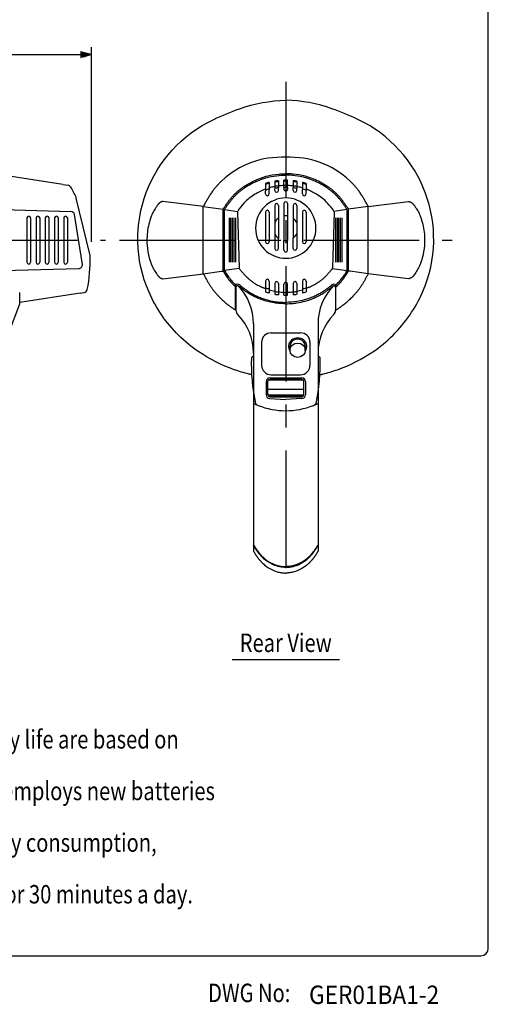
# Model space of a CAD drawing. Extents: x 0 to 720, y 7 to 1100.
# Drawn here: x 466 to 720, y 7 to 541 of the extents above; entities that cross this region are included whole.
import ezdxf
from ezdxf.enums import TextEntityAlignment as Align

# ---------------------------------------------------------------- set-up
doc = ezdxf.new("R2010")
doc.units = 0
doc.header["$LTSCALE"] = 50
doc.header["$MEASUREMENT"] = 0
doc.linetypes.add('CENTER', pattern=[2, 1.25, -0.25, 0.25, -0.25])
doc.layers.get('0').update_dxf_attribs({"linetype": 'CONTINUOUS'})
doc.layers.get('DEFPOINTS').update_dxf_attribs({"linetype": 'CONTINUOUS'})
for name, color, linetype in [('1', 3, 'CONTINUOUS'), ('CENTER', 1, 'CENTER'), ('GAWA', 2, 'CONTINUOUS'), ('SCALE', 4, 'CONTINUOUS')]:
    doc.layers.add(name, color=color, linetype=linetype)
doc.styles.add('CMP-SET', font='COMPLEX')
doc.styles.get("Standard").update_dxf_attribs({"font": 'SIMPLEX'})
doc.styles.add('UT7', font='TOAFONT', dxfattribs={"width": 0.8})
doc.dimstyles.get("Standard").update_dxf_attribs({"dimtxt": 0.18, "dimasz": 0.18, "dimexe": 0.18, "dimexo": 0.0625, "dimgap": 0.09, "dimtad": 0, "dimtih": 1, "dimtoh": 1, "dimdec": 4, "dimzin": 0, "dimdsep": 46, "dimtxsty": 'Standard', "dimcen": 0.09, "dimadec": 0, "dimazin": 0, "dimtfac": 1, "dimtdec": 4, "dimtofl": 0, "dimtmove": 0, "dimatfit": 3, "dimfxl": 0, "dimtolj": 1, "dimtzin": 0, "dimarcsym": 0})

# ---------------------------------------------------------------- blocks, each defined once
blk = doc.blocks.new('YAZ1', base_point=(184, 133))
for p, q in [((184, 133), (183, 133.267949)), ((184, 133), (183, 132.732051)), ((183, 133), (184, 133))]:
    blk.add_line(p, q)
blk = doc.blocks.new('YAZ3')
for p, q in [((-0.999365, 0.24706), (-0.922039, 0.24706)), ((-0.999365, 0.19706), (-0.735437, 0.19706)), ((-0.999365, 0.14706), (-0.548834, 0.14706)), ((-0.999365, 0.09706), (-0.362232, 0.09706)), ((-0.999365, 0.04706), (-0.175629, 0.04706)), ((-0.999365, -0.05294), (-0.197576, -0.05294)), ((-0.999365, -0.10294), (-0.384179, -0.10294)), ((-0.999365, -0.15294), (-0.570781, -0.15294)), ((-0.999365, -0.20294), (-0.757384, -0.20294)), ((-0.999365, -0.25294), (-0.943986, -0.25294))]:
    blk.add_line(p, q)
blk.add_solid([(0, 0), (-1, 0.267949), (-1, -0.267949)])
blk.add_blockref('YAZ1', (0, 0))
blk = doc.blocks.new('*D5')
at = {"layer": 'DEFPOINTS', "color": 0}
for p in [(504.87, 521.54), (245.56, 493.64), (504.87, 412.13)]:
    blk.add_point(p, dxfattribs=at)
at = {"layer": 'SCALE', "color": 0, "lineweight": -2}
for p, q in [((245.56, 501.64), (245.56, 525.54)), ((504.87, 420.13), (504.87, 525.54)), ((251.56, 521.54), (498.87, 521.54))]:
    blk.add_line(p, q, dxfattribs=at)
at = {"layer": 'SCALE', "color": 0, "lineweight": -2, "xscale": 6, "yscale": 6, "zscale": 6, "rotation": 180}
blk.add_blockref('YAZ3', (245.56, 521.54), dxfattribs=at)
at = {"layer": 'SCALE', "color": 0, "lineweight": -2, "xscale": 6, "yscale": 6, "zscale": 6}
blk.add_blockref('YAZ3', (504.87, 521.54), dxfattribs=at)
at = {"layer": 'SCALE', "color": 0, "insert": (375.21, 530.34), "char_height": 8.8, "attachment_point": 5}
blk.add_mtext('\\A1;260', dxfattribs=at)

msp = doc.modelspace()

# ---------------------------------------------------------------- linework, layer by layer
for p, q in [((489.3551, 451.1715), (456.8551, 456.2249)), ((489.3551, 451.1715), (492.2224, 450.7257)), ((599.2187, 451.7439), (599.2187, 447.6519)), ((601.2187, 452.31), (601.2187, 448.3028)), ((604.2176, 447.9139), (604.2176, 449.0171)), ((604.2187, 452.9349), (604.2187, 449.0171)), ((606.2176, 447.9139), (606.2176, 449.3288)), ((606.2187, 453.2087), (606.2187, 449.3288)), ((609.2176, 449.5604), (609.2176, 453.4125)), ((609.2176, 449.5604), (609.2176, 448.5013)), ((611.2176, 449.5604), (611.2176, 453.4125)), ((611.2176, 449.5604), (611.2176, 448.5013)), ((614.2166, 453.2087), (614.2166, 449.3288)), ((614.2176, 447.9139), (614.2176, 449.3288)), ((616.2166, 452.9349), (616.2166, 449.0171)), ((616.2176, 447.9139), (616.2176, 449.0171)), ((619.2166, 452.31), (619.2166, 448.3028)), ((621.2166, 451.7439), (621.2166, 447.6519)), ((504.0997, 412.6897), (496.659, 443.8126)), ((599.2176, 446.0369), (599.2176, 447.6519)), ((601.2176, 446.0369), (601.2176, 448.3028)), ((619.2176, 446.0369), (619.2176, 448.3028)), ((621.2176, 446.0369), (621.2176, 447.6519)), ((565.5337, 439.1694), (543.6226, 441.9749)), ((565.5226, 439.2425), (576.2564, 437.7765)), ((565.5226, 420.9749), (565.5226, 439.0208)), ((604.2176, 439.7879), (604.2176, 430.4565)), ((606.2176, 439.7879), (606.2176, 432.8498)), ((609.2176, 440.7605), (609.2176, 434.0998)), ((611.2176, 440.7605), (611.2176, 434.0998)), ((614.2176, 439.7879), (614.2176, 432.8498)), ((616.2176, 439.7879), (616.2176, 430.4565)), ((654.9126, 439.2425), (644.1789, 437.7765)), ((654.9015, 439.1694), (676.8126, 441.9749)), ((654.9126, 420.9749), (654.9126, 439.0208)), ((456.8551, 437.5017), (493.7345, 436.536)), ((469.8551, 432.9749), (469.8551, 408.9749)), ((471.8551, 432.9749), (471.8551, 408.9749)), ((474.8551, 432.9749), (474.8551, 408.9749)), ((476.8551, 432.9749), (476.8551, 420.9749)), ((476.8551, 432.9749), (476.8551, 408.9749)), ((479.8551, 432.9749), (479.8551, 408.9749)), ((481.8551, 432.9749), (481.8551, 408.9749)), ((484.8551, 432.9749), (484.8551, 408.9749)), ((486.8551, 432.9749), (486.8551, 408.9749)), ((489.8551, 432.9749), (489.8551, 408.9749)), ((491.8551, 432.9749), (491.8551, 408.9749)), ((499.9358, 407.838), (495.6576, 434.8495)), ((576.2564, 437.7765), (576.2564, 437.7692)), ((576.2564, 404.439), (576.2564, 437.5046)), ((577.0064, 404.7213), (577.0064, 437.2346)), ((577.0413, 437.4965), (584.0103, 436.4563)), ((579.6381, 420.9749), (579.6381, 432.9749)), ((580.5153, 420.9749), (580.5153, 432.9749)), ((581.3925, 420.9749), (581.3925, 432.9749)), ((582.2698, 420.9749), (582.2698, 432.9749)), ((583.147, 420.9749), (583.147, 432.9749)), ((584.0188, 436.1497), (584.8602, 405.925)), ((599.2176, 436.1958), (599.2176, 420.0927)), ((601.2176, 436.1958), (601.2176, 420.0927)), ((606.2176, 432.8498), (606.2176, 422.0999)), ((609.2176, 434.0998), (609.2176, 420.8499)), ((611.2176, 434.0998), (611.2176, 420.8499)), ((614.2176, 432.8498), (614.2176, 422.0999)), ((619.2176, 436.1958), (619.2176, 420.0927)), ((621.2176, 436.1958), (621.2176, 420.0927)), ((636.4164, 436.1497), (635.5751, 405.925)), ((643.394, 437.4965), (636.425, 436.4563)), ((637.2883, 420.9749), (637.2883, 432.9749)), ((638.1655, 420.9749), (638.1655, 432.9749)), ((639.0427, 420.9749), (639.0427, 432.9749)), ((639.92, 420.9749), (639.92, 432.9749)), ((640.7972, 420.9749), (640.7972, 432.9749)), ((643.4289, 404.7213), (643.4289, 437.2346)), ((644.1789, 437.7765), (644.1789, 437.7692)), ((644.1789, 404.439), (644.1789, 437.5046)), ((604.2176, 430.4565), (604.2176, 424.4933)), ((616.2176, 430.4565), (616.2176, 424.4933)), ((604.2176, 424.4933), (604.2176, 416.5006)), ((606.2176, 416.5006), (606.2176, 422.0999)), ((614.2176, 416.5006), (614.2176, 422.0999)), ((616.2176, 424.4933), (616.2176, 416.5006)), ((565.5226, 402.9289), (565.5226, 420.9749)), ((579.6381, 408.9749), (579.6381, 420.9749)), ((580.5153, 408.9749), (580.5153, 420.9749)), ((581.3925, 408.9749), (581.3925, 420.9749)), ((582.2698, 408.9749), (582.2698, 420.9749)), ((583.147, 408.9749), (583.147, 420.9749)), ((609.2176, 415.528), (609.2176, 420.8499)), ((611.2176, 415.528), (611.2176, 420.8499)), ((637.2883, 408.9749), (637.2883, 420.9749)), ((638.1655, 408.9749), (638.1655, 420.9749)), ((639.0427, 408.9749), (639.0427, 420.9749)), ((639.92, 408.9749), (639.92, 420.9749)), ((640.7972, 408.9749), (640.7972, 420.9749)), ((654.9126, 402.9289), (654.9126, 420.9749)), ((456.8551, 404.4481), (498.0128, 405.5258)), ((543.6226, 399.9749), (565.5337, 402.7804)), ((565.5226, 402.7064), (575.3918, 404.0551)), ((575.3918, 404.0551), (576.2564, 404.175)), ((584.8687, 405.6202), (577.0429, 404.4535)), ((635.5666, 405.6202), (643.3924, 404.4535)), ((645.0435, 404.0551), (644.1789, 404.175)), ((654.9126, 402.7064), (645.0435, 404.0551)), ((676.8126, 399.9749), (654.9015, 402.7804)), ((583.0176, 383.0088), (583.0176, 396.6296)), ((583.2176, 395.293), (583.2176, 382.9522)), ((599.2176, 398.7167), (599.2176, 392.9684)), ((601.2176, 398.7167), (601.2176, 392.3476)), ((604.2176, 397.4997), (604.2176, 391.665)), ((606.2176, 397.4997), (606.2176, 391.3666)), ((609.2176, 391.1448), (609.2176, 397.105)), ((611.2176, 391.1448), (611.2176, 397.105)), ((614.2176, 397.4997), (614.2176, 391.3666)), ((616.2176, 397.4997), (616.2176, 391.665)), ((619.2176, 398.7167), (619.2176, 392.3476)), ((621.2176, 398.7167), (621.2176, 392.9684)), ((637.2176, 395.293), (637.2176, 382.9522)), ((637.4176, 383.0088), (637.4176, 396.6296)), ((465.9767, 386.4822), (465.9767, 392.6533)), ((498.6906, 392.2298), (465.9767, 387.1432)), ((498.6906, 392.2298), (500.9549, 392.5819)), ((458.9885, 367.9042), (465.9767, 386.4822)), ((583.0176, 383.0088), (583.0176, 383.611)), ((637.4176, 383.0088), (637.4176, 383.611)), ((592.7176, 375.6213), (592.7176, 353.8642)), ((627.7176, 375.6213), (627.7176, 353.8642)), ((602.2176, 370.7111), (618.2176, 370.7111)), ((597.1176, 365.6111), (597.1176, 353.0749)), ((612.5034, 361.2681), (612.4319, 363.3135)), ((620.789, 361.2681), (620.8604, 363.3135)), ((623.3176, 365.6111), (623.3176, 353.0749)), ((592.2612, 357.6894), (592.0496, 357.6709)), ((592.7176, 353.8642), (592.7176, 338.2518)), ((627.7176, 353.8642), (627.7176, 338.2518)), ((628.1741, 357.6894), (628.3857, 357.6709)), ((602.2176, 347.9749), (618.2176, 347.9749)), ((599.5176, 344.2582), (599.5176, 337.0557)), ((600.5176, 337.0557), (600.5176, 344.4749)), ((619.7837, 344.9749), (600.6516, 344.9749)), ((601.5176, 346.2582), (618.9176, 346.2582)), ((618.9176, 345.4749), (601.5176, 345.4749)), ((619.9176, 337.0557), (619.9176, 344.4749)), ((620.9176, 344.2582), (620.9176, 337.0557)), ((592.7176, 338.2518), (592.7176, 252.2637)), ((619.9176, 339.9749), (600.5176, 339.9749)), ((619.9144, 336.9749), (600.5209, 336.9749)), ((600.593, 336.6749), (619.8657, 336.6749)), ((627.7176, 338.2518), (627.7176, 252.2637)), ((601.5176, 336.0557), (618.9176, 336.0557)), ((601.5176, 335.0557), (610.2176, 334.6355)), ((618.9176, 335.0557), (610.2176, 334.6355))]:
    msp.add_line(p, q)
for points in [[(591.688, 347.9951, -0.00002437), (591.5409, 348.0288, -0.00007311), (591.3937, 348.0626, -0.00012185), (591.2466, 348.0965, -0.0001706), (591.0995, 348.1305, -0.00021934), (590.9524, 348.1645, -0.00026808), (590.8054, 348.1987, -0.00031681), (590.6584, 348.2331, -0.00036555), (590.5114, 348.2677, -0.00041427), (590.3645, 348.3025, -0.000463), (590.2176, 348.3376, -0.01334961), (586.1715, 349.4229, -0.01263965), (582.1853, 350.7176, -0.06441034), (563.1172, 360.3549, -0.04635634), (552.0921, 369.4405, -0.09408051), (536.0885, 392.7684, -0.40649394), (571.1891, 486.4448, -0.02425786), (585.1691, 492.2175, -0.08102538), (610.2176, 496.8116, -0.40370533)], [(628.7473, 347.9951, 0.00002437), (628.8944, 348.0288, 0.00007311), (629.0415, 348.0626, 0.00012185), (629.1887, 348.0965, 0.0001706), (629.3358, 348.1305, 0.00021934), (629.4829, 348.1645, 0.00026808), (629.6299, 348.1987, 0.00031681), (629.7769, 348.2331, 0.00036555), (629.9239, 348.2677, 0.00041427), (630.0708, 348.3025, 0.000463), (630.2176, 348.3376, 0.01334961), (634.2637, 349.4229, 0.01263965), (638.25, 350.7176, 0.06441034), (657.3181, 360.3549, 0.04635634), (668.3432, 369.4405, 0.09408051), (684.3467, 392.7684, 0.40649394), (649.2462, 486.4448, 0.02425786), (635.2662, 492.2175, 0.08102538), (610.2176, 496.8116, 0.40370533)], [(576.3891, 438.0024, -0.00042793), (576.9381, 438.8085, -0.00128463), (577.4896, 439.6123, -0.00214536), (578.046, 440.4116, -0.00301121), (578.61, 441.2041, -0.00388421), (579.1839, 441.9875, -0.00476365), (579.7703, 442.7595, -0.00564908), (580.3716, 443.5178, -0.00653656), (580.9904, 444.2603, -0.00742172), (581.6291, 444.9846, -0.00829601), (582.2902, 445.6884, -0.01282233), (583.3188, 446.6947, -0.01131044), (584.3971, 447.6523, -0.00565786), (584.9532, 448.1134, -0.0050702), (585.5197, 448.5629, -0.0052297), (586.0959, 449.001, -0.00465216), (586.6811, 449.4281, -0.0048223), (587.2746, 449.8442, -0.00425573), (587.8757, 450.2496, -0.05268679), (595.5413, 454.2357, -0.02799207), (599.5971, 455.572, -0.0435655), (606.3018, 456.7591, -0.00628896), (607.4185, 456.8436, -0.00677647), (608.5374, 456.899, -0.00581032), (609.6574, 456.9262, -0.00309901), (610.2176, 456.9298, -0.00626)], [(577.1399, 437.7339, -0.00038045), (577.6222, 438.4472, -0.00114194), (578.1065, 439.1587, -0.00190627), (578.5947, 439.8667, -0.00267421), (579.0889, 440.5695, -0.00344719), (579.5911, 441.2653, -0.00422471), (580.1031, 441.9524, -0.00500647), (580.6271, 442.629, -0.00578973), (581.1649, 443.2934, -0.00657148), (581.7186, 443.9439, -0.0073458), (582.2902, 444.5786, -0.0130652), (583.313, 445.6253, -0.01165872), (584.3885, 446.6221, -0.01137953), (585.5111, 447.5703, -0.01003951), (586.6753, 448.4712, -0.00505557), (587.2713, 448.9042, -0.01232352), (588.913, 450.0121, -0.09247968), (602.3778, 455.4609, -0.03795224), (607.9772, 456.1601, -0.00763626), (609.6572, 456.2157, -0.00369788), (610.2176, 456.2216, -0.00843278)], [(644.0462, 438.0024, 0.00042793), (643.4972, 438.8085, 0.00128463), (642.9457, 439.6123, 0.00214536), (642.3892, 440.4116, 0.00301121), (641.8253, 441.2041, 0.00388421), (641.2514, 441.9875, 0.00476365), (640.665, 442.7595, 0.00564908), (640.0637, 443.5178, 0.00653656), (639.4449, 444.2603, 0.00742172), (638.8062, 444.9846, 0.00829601), (638.1451, 445.6884, 0.01282233), (637.1165, 446.6947, 0.01131044), (636.0381, 447.6523, 0.00565786), (635.482, 448.1134, 0.0050702), (634.9156, 448.5629, 0.0052297), (634.3394, 449.001, 0.00465216), (633.7542, 449.4281, 0.0048223), (633.1607, 449.8442, 0.00425573), (632.5596, 450.2496, 0.05268679), (624.894, 454.2357, 0.02799207), (620.8382, 455.572, 0.0435655), (614.1335, 456.7591, 0.00628896), (613.0167, 456.8436, 0.00677647), (611.8979, 456.899, 0.00581032), (610.7779, 456.9262, 0.00309901), (610.2176, 456.9298, 0.00626)], [(643.2953, 437.7339, 0.00038045), (642.8131, 438.4472, 0.00114194), (642.3288, 439.1587, 0.00190627), (641.8405, 439.8667, 0.00267421), (641.3463, 440.5695, 0.00344719), (640.8442, 441.2653, 0.00422471), (640.3322, 441.9524, 0.00500647), (639.8082, 442.629, 0.00578973), (639.2704, 443.2934, 0.00657148), (638.7166, 443.9439, 0.0073458), (638.1451, 444.5786, 0.0130652), (637.1223, 445.6253, 0.01165872), (636.0468, 446.6221, 0.01137953), (634.9242, 447.5703, 0.01003951), (633.76, 448.4712, 0.00505557), (633.164, 448.9042, 0.01232352), (631.5223, 450.0121, 0.09247968), (618.0575, 455.4609, 0.03795224), (612.4581, 456.1601, 0.00763626), (610.778, 456.2157, 0.00369788), (610.2176, 456.2216, 0.00843278)], [(543.6226, 441.9749, 0.00051849), (543.4721, 441.9238, 0.00155759), (543.3219, 441.8722, 0.0026071), (543.1725, 441.8194, 0.00367036), (543.0241, 441.7649, 0.00475376), (542.8773, 441.7081, 0.00585759), (542.7322, 441.6485, 0.00698385), (542.5893, 441.5854, 0.00812683), (542.4491, 441.5183, 0.00928072), (542.3117, 441.4467, 0.01043019), (542.1776, 441.3699, 0.01845334), (541.9565, 441.2256, 0.01577846), (541.7453, 441.0662, 0.01487582), (541.5432, 440.8933, 0.01215728), (541.3495, 440.7085, 0.01131476), (541.1633, 440.5134, 0.00871734), (540.9838, 440.3096, 0.00802154), (540.8103, 440.0987, 0.00557052), (540.642, 439.8824, 0.00500217), (540.478, 439.6623, 0.0026471), (540.3176, 439.4399, 0.00815069), (539.8125, 438.7067, 0.00820176), (539.3365, 437.965, 0.01307298), (538.6759, 436.8323, 0.0298583), (537.4057, 434.1494, 0.00241503), (537.252, 433.7618, 0.00478363), (537.1037, 433.3716, 0.00217606), (536.9607, 432.9791, 0.00455053), (536.823, 432.5846, 0.00194881), (536.6903, 432.1881, 0.00432903), (536.5626, 431.7899, 0.03013106), (535.5135, 427.5289, 0.03109543), (534.9924, 423.1704, 0.09164468), (536.6903, 409.7617, 0.00706596), (536.823, 409.3652, 0.00330598), (536.9607, 408.9706, 0.0034206), (537.1037, 408.5781, 0.00353908), (537.252, 408.188, 0.00365957), (537.4057, 407.8004, 0.00378393), (537.565, 407.4156, 0.00391026), (537.7301, 407.0337, 0.00404035), (537.9009, 406.6551, 0.05972362), (540.9838, 401.6401, 0.02573342), (541.1633, 401.4363, 0.01086397), (541.3495, 401.2412, 0.01260809), (541.5432, 401.0564, 0.01442498), (541.7453, 400.8835, 0.01622931), (541.9565, 400.7241, 0.0389281), (542.4491, 400.4314, 0.0061821), (542.5893, 400.3643, 0.00892861), (542.7322, 400.3013, 0.00391291), (542.8773, 400.2416, 0.00669845), (543.0241, 400.1848, 0.00172571), (543.1725, 400.1303, 0.00455176), (543.3219, 400.0776, 0.00155864), (543.4721, 400.0259, 0.00051744), (543.6226, 399.9749)], [(676.8126, 441.9749, -0.00051849), (676.9632, 441.9238, -0.00155759), (677.1134, 441.8722, -0.0026071), (677.2628, 441.8194, -0.00367036), (677.4111, 441.7649, -0.00475376), (677.558, 441.7081, -0.00585759), (677.7031, 441.6485, -0.00698385), (677.8459, 441.5854, -0.00812683), (677.9862, 441.5183, -0.00928072), (678.1236, 441.4467, -0.01043019), (678.2576, 441.3699, -0.01845334), (678.4788, 441.2256, -0.01577846), (678.69, 441.0662, -0.01487582), (678.892, 440.8933, -0.01215728), (679.0858, 440.7085, -0.01131476), (679.272, 440.5134, -0.00871734), (679.4514, 440.3096, -0.00802154), (679.6249, 440.0987, -0.00557052), (679.7933, 439.8824, -0.00500217), (679.9572, 439.6623, -0.0026471), (680.1176, 439.4399, -0.00815069), (680.6228, 438.7067, -0.00820176), (681.0987, 437.965, -0.01307298), (681.7594, 436.8323, -0.0298583), (683.0295, 434.1494, -0.00241503), (683.1833, 433.7618, -0.00478363), (683.3316, 433.3716, -0.00217606), (683.4745, 432.9791, -0.00455053), (683.6123, 432.5846, -0.00194881), (683.745, 432.1881, -0.00432903), (683.8726, 431.7899, -0.03013106), (684.9217, 427.5289, -0.03109543), (685.4428, 423.1704, -0.09164468), (683.745, 409.7617, -0.00706596), (683.6123, 409.3652, -0.00330598), (683.4745, 408.9706, -0.0034206), (683.3316, 408.5781, -0.00353908), (683.1833, 408.188, -0.00365957), (683.0295, 407.8004, -0.00378393), (682.8702, 407.4156, -0.00391026), (682.7052, 407.0337, -0.00404035), (682.5344, 406.6551, -0.05972362), (679.4514, 401.6401, -0.02573342), (679.272, 401.4363, -0.01086397), (679.0858, 401.2412, -0.01260809), (678.892, 401.0564, -0.01442498), (678.69, 400.8835, -0.01622931), (678.4788, 400.7241, -0.0389281), (677.9862, 400.4314, -0.0061821), (677.8459, 400.3643, -0.00892861), (677.7031, 400.3013, -0.00391291), (677.558, 400.2416, -0.00669845), (677.4111, 400.1848, -0.00172571), (677.2628, 400.1303, -0.00455176), (677.1134, 400.0776, -0.00155864), (676.9632, 400.0259, -0.00051744), (676.8126, 399.9749)], [(565.5337, 402.7804, 0.00032149), (565.9398, 402.0066, 0.00096483), (566.3478, 401.2341, 0.00160985), (566.7595, 400.4641, 0.00225699), (567.1768, 399.6979, 0.00290708), (567.6017, 398.9367, 0.00355981), (568.036, 398.1818, 0.00421497), (568.4816, 397.4343, 0.0048709), (568.9403, 396.6957, 0.0055258), (569.414, 395.9671, 0.00617615), (569.9047, 395.2498, 0.00509958), (570.2996, 394.6995, 0.00461253), (570.7054, 394.1567, 0.00469118), (571.1214, 393.6212, 0.00420711), (571.5472, 393.0929, 0.00428956), (571.9822, 392.5715, 0.00380993), (572.4258, 392.0569, 0.00389728), (572.8775, 391.5491, 0.00342289), (573.3368, 391.0477, 0.00351565), (573.803, 390.5526, 0.01140236), (575.5353, 388.8199, 0.0067888), (576.3987, 388.017, 0.0062909), (577.2821, 387.2375, 0.00773809), (578.1864, 386.4837, 0.00682459), (579.0706, 385.7892, 0.00329327), (579.4987, 385.4667, 0.0023362), (579.9305, 385.149, 0.00258708), (580.3655, 384.8355, 0.00163026), (580.8033, 384.5256, 0.00188189), (581.2434, 384.2187, 0.00092608), (581.6853, 383.9141, 0.00117876), (582.1287, 383.6114, 0.00022388), (582.5729, 383.3098, 0.00047726), (583.0176, 383.0088)], [(585.0489, 405.3676, 0.00038483), (585.5391, 404.7901, 0.00115499), (586.031, 404.2142, 0.00192762), (586.526, 403.6417, 0.00270332), (587.026, 403.0743, 0.00348317), (587.5324, 402.5138, 0.00426645), (588.0468, 401.9617, 0.00505246), (588.571, 401.4199, 0.00583819), (589.1064, 400.89, 0.00662016), (589.6548, 400.3737, 0.00739218), (590.2176, 399.8727, 0.0184841), (591.6308, 398.7404, 0.01717599), (593.1241, 397.7096, 0.02686512), (595.6092, 396.2994, 0.00267369), (596.0034, 396.1055, 0.00380053), (596.4, 395.9168, 0.00186648), (596.7987, 395.7326, 0.00299132), (597.1991, 395.5523, 0.00105641), (597.601, 395.3752, 0.00218111), (598.0042, 395.2007, 0.00024646), (598.4082, 395.0282, 0.00137158), (598.8127, 394.8569, 0.00020222), (599.2176, 394.6863)], [(635.3864, 405.3676, -0.00038483), (634.8962, 404.7901, -0.00115499), (634.4043, 404.2142, -0.00192762), (633.9092, 403.6417, -0.00270332), (633.4093, 403.0743, -0.00348317), (632.9029, 402.5138, -0.00426645), (632.3885, 401.9617, -0.00505246), (631.8643, 401.4199, -0.00583819), (631.3289, 400.89, -0.00662016), (630.7805, 400.3737, -0.00739218), (630.2176, 399.8727, -0.0184841), (628.8045, 398.7404, -0.01717599), (627.3112, 397.7096, -0.02686512), (624.8261, 396.2994, -0.00267369), (624.4319, 396.1055, -0.00380053), (624.0353, 395.9168, -0.00186648), (623.6366, 395.7326, -0.00299132), (623.2362, 395.5523, -0.00105641), (622.8342, 395.3752, -0.00218111), (622.4311, 395.2007, -0.00024646), (622.0271, 395.0282, -0.00137158), (621.6225, 394.8569, -0.00020222), (621.2176, 394.6863)], [(654.9015, 402.7804, -0.00032149), (654.4955, 402.0066, -0.00096483), (654.0875, 401.2341, -0.00160985), (653.6758, 400.4641, -0.00225699), (653.2584, 399.6979, -0.00290708), (652.8336, 398.9367, -0.00355981), (652.3993, 398.1818, -0.00421497), (651.9537, 397.4343, -0.0048709), (651.495, 396.6957, -0.0055258), (651.0212, 395.9671, -0.00617615), (650.5306, 395.2498, -0.00509958), (650.1357, 394.6995, -0.00461253), (649.7299, 394.1567, -0.00469118), (649.3139, 393.6212, -0.00420711), (648.8881, 393.0929, -0.00428956), (648.4531, 392.5715, -0.00380993), (648.0095, 392.0569, -0.00389728), (647.5577, 391.5491, -0.00342289), (647.0985, 391.0477, -0.00351565), (646.6323, 390.5526, -0.01140236), (644.9, 388.8199, -0.0067888), (644.0366, 388.017, -0.0062909), (643.1532, 387.2375, -0.00773809), (642.2489, 386.4837, -0.00682459), (641.3647, 385.7892, -0.00329327), (640.9366, 385.4667, -0.0023362), (640.5048, 385.149, -0.00258708), (640.0698, 384.8355, -0.00163026), (639.632, 384.5256, -0.00188189), (639.1919, 384.2187, -0.00092608), (638.7499, 383.9141, -0.00117876), (638.3066, 383.6114, -0.00022388), (637.8624, 383.3098, -0.00047726), (637.4176, 383.0088)], [(610.2176, 386.4808, -0.00663258), (609.2151, 386.4995, -0.00515926), (607.7127, 386.5631, -0.0136506), (606.2138, 386.683, -0.009278), (604.2078, 386.9366, -0.06565056), (595.2176, 389.4769, -0.00342768), (594.6999, 389.6963, -0.00357334), (594.1853, 389.923, -0.00372261), (593.674, 390.1571, -0.00387372), (593.1664, 390.3989, -0.00402833), (592.6628, 390.6487, -0.00418462), (592.1637, 390.9065, -0.00434413), (591.6692, 391.1728, -0.00450494), (591.1799, 391.4475, -0.0046685), (590.6959, 391.7311, -0.01057251), (589.6537, 392.3851, -0.00481458), (589.0976, 392.7584, -0.00459015), (588.5484, 393.1422, -0.00363145), (588.0053, 393.5353, -0.0034065), (587.4674, 393.9362, -0.00244991), (586.9338, 394.3437, -0.00222848), (586.4037, 394.7565, -0.00127585), (585.8762, 395.1732, -0.00105806), (585.3505, 395.5925, -0.00010816), (584.8256, 396.0132)], [(585.2335, 396.6706, 0.00026205), (585.7198, 396.2801, 0.00078634), (586.2068, 395.8907, 0.00131149), (586.6953, 395.5034, 0.00183772), (587.186, 395.1194, 0.00236544), (587.6796, 394.7398, 0.00289447), (588.1769, 394.3656, 0.00342464), (588.6786, 393.9979, 0.00395506), (589.1855, 393.6378, 0.00448473), (589.6983, 393.2864, 0.00501174), (590.2176, 392.9447, 0.00948982), (591.1789, 392.3517, 0.00862827), (592.1619, 391.7933, 0.00848379), (593.1643, 391.2684, 0.00765635), (594.1837, 390.7759, 0.00755035), (595.2176, 390.3146, 0.01670138), (597.6882, 389.353, 0.01794044), (600.2176, 388.5653, 0.02703679), (604.2074, 387.7068, 0.03981193), (610.2176, 387.2352)], [(635.2018, 396.6706, -0.00026205), (634.7155, 396.2801, -0.00078634), (634.2285, 395.8907, -0.00131149), (633.74, 395.5034, -0.00183772), (633.2493, 395.1194, -0.00236544), (632.7557, 394.7398, -0.00289447), (632.2584, 394.3656, -0.00342464), (631.7566, 393.9979, -0.00395506), (631.2498, 393.6378, -0.00448473), (630.737, 393.2864, -0.00501174), (630.2176, 392.9447, -0.00948982), (629.2564, 392.3517, -0.00862827), (628.2734, 391.7933, -0.00848379), (627.2709, 391.2684, -0.00765635), (626.2515, 390.7759, -0.00755035), (625.2176, 390.3146, -0.01670138), (622.747, 389.353, -0.01794044), (620.2176, 388.5653, -0.02703679), (616.2279, 387.7068, -0.03981193), (610.2176, 387.2352)], [(610.2176, 386.4808, 0.00663258), (611.2202, 386.4995, 0.00515926), (612.7226, 386.5631, 0.0136506), (614.2214, 386.683, 0.009278), (616.2275, 386.9366, 0.06565056), (625.2176, 389.4769, 0.00342768), (625.7353, 389.6963, 0.00357334), (626.25, 389.923, 0.00372261), (626.7613, 390.1571, 0.00387372), (627.2689, 390.3989, 0.00402833), (627.7725, 390.6487, 0.00418462), (628.2716, 390.9065, 0.00434413), (628.766, 391.1728, 0.00450494), (629.2554, 391.4475, 0.0046685), (629.7394, 391.7311, 0.01057251), (630.7816, 392.3851, 0.00481458), (631.3377, 392.7584, 0.00459015), (631.8869, 393.1422, 0.00363145), (632.43, 393.5353, 0.0034065), (632.9679, 393.9362, 0.00244991), (633.5015, 394.3437, 0.00222848), (634.0316, 394.7565, 0.00127585), (634.559, 395.1732, 0.00105806), (635.0848, 395.5925, 0.00010816), (635.6097, 396.0132)], [(592.7176, 255.7302, 0.00000622), (592.7676, 255.6533, 0.00001867), (592.8175, 255.5764, 0.00003112), (592.8675, 255.4995, 0.00004357), (592.9174, 255.4227, 0.00005602), (592.9674, 255.3458, 0.00006847), (593.0174, 255.269, 0.00008092), (593.0674, 255.1921, 0.00009337), (593.1175, 255.1153, 0.00010582), (593.1675, 255.0385, 0.00011828), (593.2176, 254.9618, 0.00055516), (593.4108, 254.6667, 0.00084744), (593.6048, 254.3722, 0.00099981), (593.7999, 254.0784, 0.00129207), (593.9963, 253.7855, 0.00144432), (594.1943, 253.4936, 0.00173629), (594.3942, 253.2031, 0.00188805), (594.5962, 252.9139, 0.00217924), (594.8006, 252.6263, 0.00232983), (595.0077, 252.3405, 0.00261938), (595.2176, 252.0566, 0.00353034), (595.4901, 251.6976, 0.0038999), (595.768, 251.3425, 0.00409529), (596.0515, 250.9919, 0.0044727), (596.3411, 250.6461, 0.00467575), (596.6368, 250.3058, 0.00506033), (596.939, 249.9715, 0.00526966), (597.2479, 249.6435, 0.00565922), (597.5638, 249.3226, 0.00587179), (597.887, 249.009, 0.06616666), (601.7973, 246.1792, 0.06506497), (606.6064, 244.3452, 0.01821561), (607.5146, 244.163, 0.00911367), (608.4109, 244.0337, 0.01881035), (609.3128, 243.9546, 0.0101108), (610.2176, 243.9278, 0.01952322)], [(610.2176, 243.5426, -0.01952173), (609.3128, 243.5695, -0.00939956), (608.4109, 243.6485, -0.01852437), (607.5146, 243.7779, -0.00880501), (606.6064, 243.9601, -0.01798931), (605.6993, 244.1932, -0.00788763), (604.8053, 244.4729, -0.0172549), (603.9071, 244.8045, -0.08886594), (597.887, 248.6238, -0.01384494), (597.5638, 248.9374, -0.00561475), (597.2479, 249.2584, -0.00531429), (596.939, 249.5863, -0.00501608), (596.6368, 249.9207, -0.0047206), (596.3411, 250.261, -0.00442868), (596.0515, 250.6067, -0.00414036), (595.768, 250.9574, -0.00385611), (595.4901, 251.3125, -0.00357564), (595.2176, 251.6715, -0.00257552), (595.0077, 251.9554, -0.00237456), (594.8006, 252.2412, -0.00213485), (594.5962, 252.5288, -0.00193224), (594.3942, 252.8179, -0.00169137), (594.1943, 253.1085, -0.00148798), (593.9963, 253.4003, -0.0012466), (593.7999, 253.6932, -0.00104294), (593.6048, 253.987, -0.00080144), (593.4108, 254.2816, -0.00059775), (593.2176, 254.5766, -0.0000733), (593.1675, 254.6534, -0.00014986), (593.1175, 254.7302, -0.0000485), (593.0674, 254.807, -0.00012506), (593.0174, 254.8838, -0.00002371), (592.9674, 254.9607, -0.00010027), (592.9174, 255.0375, -0.00004339), (592.8675, 255.1144, -0.00003099), (592.8175, 255.1912, -0.0000186), (592.7676, 255.2681, -0.0000062), (592.7176, 255.345)], [(592.7176, 252.2637, 0.00016852), (592.9594, 251.8908, 0.00050557), (593.2017, 251.5183, 0.00084267), (593.4449, 251.1465, 0.00117979), (593.6897, 250.7757, 0.00151691), (593.9365, 250.4062, 0.0018539), (594.1857, 250.0383, 0.00219057), (594.438, 249.6725, 0.00252661), (594.6937, 249.3089, 0.00286161), (594.9534, 248.948, 0.00319502), (595.2176, 248.5902, 0.00355229), (595.4902, 248.2312, 0.00382105), (595.7682, 247.8761, 0.00412687), (596.0518, 247.5255, 0.00440343), (596.3413, 247.1797, 0.00471687), (596.637, 246.8394, 0.00500054), (596.9392, 246.505, 0.0053202), (597.248, 246.1771, 0.00560875), (597.5639, 245.8561, 0.00593151), (597.887, 245.5425, 0.0617213), (601.5061, 242.8746, 0.06365038), (606.1647, 240.9877, 0.01824064), (607.1611, 240.7636, 0.00943117), (608.0365, 240.617, 0.01628464), (608.8519, 240.5232, 0.00941904), (609.6708, 240.4715, 0.00959309), (610.2176, 240.4578, 0.00821795)], [(627.7176, 255.7302, -0.00000622), (627.6677, 255.6533, -0.00001867), (627.6178, 255.5764, -0.00003112), (627.5678, 255.4995, -0.00004357), (627.5178, 255.4227, -0.00005602), (627.4679, 255.3458, -0.00006847), (627.4179, 255.269, -0.00008092), (627.3679, 255.1921, -0.00009337), (627.3178, 255.1153, -0.00010582), (627.2677, 255.0385, -0.00011828), (627.2176, 254.9618, -0.00055516), (627.0245, 254.6667, -0.00084744), (626.8305, 254.3722, -0.00099981), (626.6354, 254.0784, -0.00129207), (626.439, 253.7855, -0.00144432), (626.241, 253.4936, -0.00173629), (626.0411, 253.2031, -0.00188805), (625.8391, 252.9139, -0.00217924), (625.6347, 252.6263, -0.00232983), (625.4276, 252.3405, -0.00261938), (625.2176, 252.0566, -0.00353034), (624.9452, 251.6976, -0.0038999), (624.6673, 251.3425, -0.00409529), (624.3837, 250.9919, -0.0044727), (624.0942, 250.6461, -0.00467575), (623.7985, 250.3058, -0.00506033), (623.4963, 249.9715, -0.00526966), (623.1874, 249.6435, -0.00565922), (622.8715, 249.3226, -0.00587179), (622.5483, 249.009, -0.06616666), (618.6379, 246.1792, -0.06506497), (613.8289, 244.3452, -0.01821561), (612.9207, 244.163, -0.00911367), (612.0244, 244.0337, -0.01881035), (611.1224, 243.9546, -0.0101108), (610.2176, 243.9278, -0.01952322)], [(610.2176, 243.5426, 0.01952173), (611.1224, 243.5695, 0.00939956), (612.0244, 243.6485, 0.01852437), (612.9207, 243.7779, 0.00880501), (613.8289, 243.9601, 0.01798931), (614.736, 244.1932, 0.00788763), (615.6299, 244.4729, 0.0172549), (616.5282, 244.8045, 0.08886594), (622.5483, 248.6238, 0.01384494), (622.8715, 248.9374, 0.00561475), (623.1874, 249.2584, 0.00531429), (623.4963, 249.5863, 0.00501608), (623.7985, 249.9207, 0.0047206), (624.0942, 250.261, 0.00442868), (624.3837, 250.6067, 0.00414036), (624.6673, 250.9574, 0.00385611), (624.9452, 251.3125, 0.00357564), (625.2176, 251.6715, 0.00257552), (625.4276, 251.9554, 0.00237456), (625.6347, 252.2412, 0.00213485), (625.8391, 252.5288, 0.00193224), (626.0411, 252.8179, 0.00169137), (626.241, 253.1085, 0.00148798), (626.439, 253.4003, 0.0012466), (626.6354, 253.6932, 0.00104294), (626.8305, 253.987, 0.00080144), (627.0245, 254.2816, 0.00059775), (627.2176, 254.5766, 0.0000733), (627.2677, 254.6534, 0.00014986), (627.3178, 254.7302, 0.0000485), (627.3679, 254.807, 0.00012506), (627.4179, 254.8838, 0.00002371), (627.4679, 254.9607, 0.00010027), (627.5178, 255.0375, 0.00004339), (627.5678, 255.1144, 0.00003099), (627.6178, 255.1912, 0.0000186), (627.6677, 255.2681, 0.0000062), (627.7176, 255.345)], [(627.7176, 252.2637, -0.00016852), (627.4759, 251.8908, -0.00050557), (627.2336, 251.5183, -0.00084267), (626.9903, 251.1465, -0.00117979), (626.7456, 250.7757, -0.00151691), (626.4988, 250.4062, -0.0018539), (626.2496, 250.0383, -0.00219057), (625.9973, 249.6725, -0.00252661), (625.7416, 249.3089, -0.00286161), (625.4818, 248.948, -0.00319502), (625.2176, 248.5902, -0.00355229), (624.9451, 248.2312, -0.00382105), (624.6671, 247.8761, -0.00412687), (624.3835, 247.5255, -0.00440343), (624.094, 247.1797, -0.00471687), (623.7983, 246.8394, -0.00500054), (623.4961, 246.505, -0.0053202), (623.1872, 246.1771, -0.00560875), (622.8714, 245.8561, -0.00593151), (622.5483, 245.5425, -0.0617213), (618.9292, 242.8746, -0.06365038), (614.2705, 240.9877, -0.01824064), (613.2742, 240.7636, -0.00943117), (612.3987, 240.617, -0.01628464), (611.5834, 240.5232, -0.00941904), (610.7645, 240.4715, -0.00959309), (610.2176, 240.4578, -0.00821795)]]:
    msp.add_lwpolyline(points, format="xyb")
for centre, radius, start, end in [((607.8581, 418.6826), 47.2448, 87.137336, 133.232757), ((612.5771, 418.6826), 47.2448, 46.767243, 92.862664), ((491.9151, 448.7494), 2, 81.16197, 81.161976), ((491.9151, 448.7494), 2, 29.755311, 81.16197), ((424.1992, 410.0383), 80, 25.330221, 29.75528), ((491.9151, 448.7494), 2, 29.755279, 29.755311), ((598.9208, 427.0198), 35.0119, 139.911655, 142.566719), ((602.3538, 424.1302), 39.4991, 137.554168, 139.911655), ((603.0891, 423.4577), 40.4956, 135.25074, 137.554168), ((607.2009, 419.3816), 46.2853, 133.232757, 135.25074), ((610.2286, 418.692), 31.8982, 110.191477, 121.395164), ((610.1204, 417.0415), 36.3745, 104.165597, 107.440114), ((610.1162, 417.1231), 35.7863, 104.396462, 107.729134), ((610.1158, 419.1046), 31.004, 106.676412, 110.577491), ((610.2286, 418.692), 31.8982, 105.294947, 106.407034), ((610.1158, 419.1046), 31.4705, 100.800247, 105.294947), ((610.1974, 417.2186), 32.3559, 97.065284, 100.65021), ((610.2042, 416.6542), 36.7711, 96.222385, 99.368196), ((610.1989, 416.2746), 34.312, 96.660809, 100.036763), ((610.2038, 416.7259), 36.1934, 96.321495, 99.385359), ((610.1158, 419.1046), 31.4705, 91.635397, 97.113421), ((610.2176, 416.5377), 36.8883, 90, 91.553412), ((610.2176, 416.6067), 36.3133, 90, 91.578016), ((610.2176, 416.1025), 34.4852, 90, 91.661692), ((610.2176, 417.0629), 32.5129, 90, 91.762528), ((610.2176, 448.5013), 1, 180, 270), ((610.2176, 416.5377), 36.8883, 88.446588, 90), ((610.2176, 416.6067), 36.3133, 88.421984, 90), ((610.2176, 416.1025), 34.4852, 88.338308, 90), ((610.2176, 417.0629), 32.5129, 88.237472, 90), ((610.2176, 448.5013), 1, 270, 0), ((610.3195, 419.1046), 31.4705, 82.886579, 88.364603), ((610.2364, 416.2746), 34.312, 79.963237, 83.339191), ((610.2311, 416.6542), 36.7711, 80.631804, 83.777615), ((610.2315, 416.7259), 36.1934, 80.614641, 83.678505), ((610.2379, 417.2186), 32.3559, 79.34979, 82.934716), ((610.3195, 419.1046), 31.4705, 74.705053, 79.199753), ((610.2067, 418.692), 31.8982, 73.592966, 74.705053), ((610.3148, 417.0415), 36.3745, 72.559886, 75.834403), ((610.3191, 417.1231), 35.7863, 72.270866, 75.603538), ((610.3195, 419.1046), 31.004, 69.422509, 73.323588), ((610.2067, 418.692), 31.8982, 58.604836, 69.808523), ((613.2343, 419.3816), 46.2853, 44.74926, 46.767243), ((617.3462, 423.4577), 40.4956, 42.445832, 44.74926), ((618.0815, 424.1302), 39.4991, 40.088345, 42.445832), ((621.5144, 427.0198), 35.0119, 37.433281, 40.088345), ((494.7, 443.4094), 2, 24.104319, 25.330209), ((494.7, 443.4094), 2, 25.330209, 25.330221), ((494.7, 443.4094), 2, 11.630999, 24.104319), ((634.9237, 404.0246), 77.7532, 149.155574, 149.940801), ((622.5735, 411.3998), 63.3685, 148.193348, 149.155574), ((614.1138, 416.6464), 53.4139, 147.053222, 148.193348), ((608.0153, 420.5987), 46.1467, 145.734915, 147.053222), ((603.4628, 423.7002), 40.6381, 144.238833, 145.734915), ((599.9919, 426.1999), 36.3608, 142.566719, 144.238833), ((609.0022, 420.7016), 29.5439, 121.395164, 136.543362), ((610.2176, 427.4749), 16.3541, 90, 270), ((600.2176, 446.0369), 1, 180, 0), ((605.2176, 447.9139), 1, 180, 0), ((610.2176, 427.4749), 16.3541, 270, 90), ((615.2176, 447.9139), 1, 180, 0), ((620.2176, 446.0369), 1, 180, 0), ((611.4331, 420.7016), 29.5439, 43.456638, 58.604836), ((620.4433, 426.1999), 36.3608, 35.761167, 37.433281), ((616.9725, 423.7002), 40.6381, 34.265085, 35.761167), ((612.4199, 420.5987), 46.1467, 32.946778, 34.265085), ((606.3215, 416.6464), 53.4139, 31.806652, 32.946778), ((597.8618, 411.3998), 63.3685, 30.844426, 31.806652), ((585.5116, 404.0246), 77.7532, 30.059199, 30.844426), ((1185.5675, 100.2262), 706.6509, 151.244492, 151.3311752), ((772.3843, 326.9579), 235.3467, 150.984314, 151.244492), ((689.7834, 372.7739), 140.8903, 150.550014, 150.984314), ((654.4715, 392.7117), 100.3386, 149.940801, 150.550014), ((577.2564, 437.5046), 1, 150.145084, 180), ((608.9776, 420.7249), 29.51, 136.543362, 147.179777), ((605.2176, 439.7879), 1, 0, 180), ((610.2176, 440.7605), 1, 90, 180), ((610.2176, 440.7605), 1, 0, 90), ((615.2176, 439.7879), 1, 0, 180), ((611.4577, 420.7249), 29.51, 32.820223, 43.456638), ((643.1789, 437.5046), 1, 0, 29.854916), ((565.9638, 392.7117), 100.3386, 29.449986, 30.059199), ((530.6519, 372.7739), 140.8903, 29.015686, 29.449986), ((448.051, 326.9579), 235.3467, 28.755508, 29.015686), ((34.8678, 100.2262), 706.6509, 28.6688248, 28.755508), ((470.8551, 432.9749), 1, 0, 180), ((475.8551, 432.9749), 1, 0, 180), ((475.8551, 432.9749), 1, 0, 180), ((480.8551, 432.9749), 1, 0, 180), ((485.8551, 432.9749), 1, 0, 180), ((490.8551, 432.9749), 1, 0, 180), ((493.6822, 434.5366), 2, 9, 88.5), ((578.0064, 437.2346), 1, 150.047715, 180), ((585.0184, 436.1775), 1, 147.179777, 181.5945), ((600.2176, 436.1958), 1, 0, 180), ((610.2176, 427.4749), 6.7, 126.656405, 153.575608), ((610.2176, 427.4749), 6.7, 90, 98.583682), ((610.2176, 427.4749), 6.7, 81.416318, 90), ((610.2176, 427.4749), 6.7, 26.424392, 53.343595), ((620.2176, 436.1958), 1, 0, 180), ((635.4168, 436.1775), 1, 358.4055, 32.820223), ((642.4289, 437.2346), 1, 0, 29.952285), ((610.2176, 427.4749), 6.7, 206.424392, 233.343595), ((610.2176, 427.4749), 6.7, 306.656405, 333.575608), ((600.2176, 420.0927), 1, 180, 0), ((605.2176, 416.5006), 1, 180, 0), ((610.2176, 427.4749), 6.7, 261.416318, 270), ((610.2176, 427.4749), 6.7, 270, 278.583682), ((615.2176, 416.5006), 1, 180, 0), ((620.2176, 420.0927), 1, 180, 0), ((424.1992, 410.0383), 80, 348.552845, 1.561138), ((502.1702, 412.1633), 2, 1.561138, 15.26036), ((610.2176, 415.528), 1, 180, 270), ((610.2176, 415.528), 1, 270, 0), ((470.8551, 408.9749), 1, 180, 0), ((475.8551, 408.9749), 1, 180, 0), ((475.8551, 408.9749), 1, 180, 0), ((480.8551, 408.9749), 1, 180, 0), ((485.8551, 408.9749), 1, 180, 0), ((490.8551, 408.9749), 1, 180, 0), ((497.9604, 407.5251), 2, 271.5, 9), ((585.8598, 405.9528), 1, 181.5945, 215.81247), ((634.5755, 405.9528), 1, 324.18753, 358.4055), ((577.2564, 404.439), 1, 180, 209.798541), ((607.2633, 421.6231), 35.5791, 209.798541, 216.782253), ((578.0064, 404.7213), 1, 180, 210.005207), ((607.9398, 422.007), 35.5659, 210.005207, 219.741898), ((612.4955, 422.007), 35.5659, 320.258102, 329.994793), ((613.172, 421.6231), 35.5791, 323.217747, 330.201459), ((642.4289, 404.7213), 1, 329.994793, 0), ((643.1789, 404.439), 1, 330.201459, 0), ((608.1077, 422.2544), 36.6333, 216.782253, 226.772468), ((608.0586, 422.1057), 35.7204, 219.741898, 225.487219), ((584.1829, 395.293), 1.7325, 52.669104, 132.266463), ((584.1829, 395.293), 0.9652, 48.253486, 180), ((562.7174, 375.6213), 30.0002, 0.03379, 43.254051), ((600.2176, 398.7167), 1, 0, 180), ((610.0573, 425.0924), 31.8384, 250.095222, 253.880556), ((605.2176, 397.4997), 1, 0, 180), ((610.2176, 397.105), 1, 90, 180), ((610.2176, 397.105), 1, 0, 90), ((615.2176, 397.4997), 1, 0, 180), ((620.2176, 398.7167), 1, 0, 180), ((610.378, 425.0924), 31.8384, 286.119444, 289.904778), ((657.7178, 375.6213), 30.0002, 136.745949, 179.96621), ((636.2524, 395.293), 1.7325, 47.733537, 127.330896), ((636.2524, 395.293), 0.9652, 0, 131.746514), ((612.3276, 422.2544), 36.6333, 313.227532, 323.217747), ((612.3767, 422.1057), 35.7204, 314.512781, 320.258102), ((500.6476, 394.5581), 2, 278.838024, 348.552816), ((500.6476, 394.5581), 2, 348.552816, 348.552845), ((610.0943, 424.4805), 33.3364, 250.957503, 254.557284), ((610.0024, 423.8032), 31.05, 253.565187, 259.262712), ((610.1993, 424.9126), 33.7814, 259.800917, 263.231107), ((610.1966, 425.6558), 33.0244, 259.571594, 263.082188), ((610.0024, 423.8032), 31.05, 262.998581, 268.551655), ((610.2176, 425.8462), 33.2161, 268.274799, 270), ((610.2176, 425.0565), 33.9264, 268.310931, 270), ((610.2176, 425.8462), 33.2161, 270, 271.725201), ((610.2176, 425.0565), 33.9264, 270, 271.689069), ((610.4328, 423.8032), 31.05, 271.448345, 277.001419), ((610.2387, 425.6558), 33.0244, 276.917812, 280.428406), ((610.236, 424.9126), 33.7814, 276.768893, 280.199083), ((610.4328, 423.8032), 31.05, 280.737288, 286.434813), ((610.341, 424.4805), 33.3364, 285.442716, 289.042497), ((586.4423, 382.9522), 3.2246, 180, 224.433166), ((562.7176, 359.6925), 30, 0, 44.433166), ((657.7176, 359.6925), 30, 135.566834, 180), ((633.993, 382.9522), 3.2246, 315.566834, 0), ((602.2176, 365.6111), 5.1, 90, 180), ((618.2176, 365.6111), 5.1, 0, 90), ((592.2176, 358.1875), 0.5, 275, 0), ((628.2176, 358.1875), 0.5, 180, 265), ((691.5297, 353.6198), 100, 177.953613, 192.21598), ((592.0932, 357.1728), 0.5, 95, 177.953613), ((602.2176, 353.0749), 5.1, 180, 270), ((618.2176, 353.0749), 5.1, 270, 0), ((528.9056, 353.6198), 100, 347.78402, 2.046387), ((628.3421, 357.1728), 0.5, 2.046387, 85), ((601.5176, 344.2582), 2, 90, 180), ((601.5176, 344.4749), 1, 90, 180), ((618.9176, 344.2582), 2, 0, 90), ((618.9176, 344.4749), 1, 0, 90), ((601.5176, 337.0557), 2, 180, 270), ((601.5176, 337.0557), 1, 180, 270), ((618.9176, 337.0557), 2, 270, 0), ((618.9176, 337.0557), 1, 270, 0), ((610.2176, 368.7561), 40.2813, 244.249997, 248.155243), ((594.2827, 332.5659), 0.5, 192.21598, 225.916978), ((596.7176, 335.08), 4, 225.916978, 248.155243), ((610.2176, 368.7561), 40.2812, 248.155243, 270), ((610.2176, 368.7561), 40.2812, 270, 291.844757), ((610.2176, 368.7561), 40.2813, 291.844757, 295.750003), ((623.7176, 335.08), 4, 291.844757, 314.083022), ((626.1526, 332.5659), 0.5, 314.083022, 347.78402)]:
    msp.add_arc(centre, radius, start, end)
for major_axis, ratio, start_param, end_param in [((-5, 0.0028), 0.91428569, 2.53174682, 6.89400112), ((-4.2143, 0), 0.932801, 3.07646868, 6.34831822)]:
    msp.add_ellipse((616.6462, 363.3135), major_axis=major_axis, ratio=ratio, start_param=start_param, end_param=end_param)
msp.add_ellipse((616.6462, 361.2681), major_axis=(-4.1428, 0), ratio=0.937949)
at = {"layer": '1'}
msp.add_line((581.1848, 193.6222), (639.2505, 193.6222), dxfattribs=at)
at = {"layer": 'CENTER'}
for p, q in [((610.2176, 506.8134), (610.2176, 233.557)), ((234.8551, 420.9749), (512.4008, 420.9749)), ((520.0437, 420.9749), (700.3916, 420.9749))]:
    msp.add_line(p, q, dxfattribs=at)
at = {"layer": 'GAWA'}
msp.add_lwpolyline([(0, 36.9359, 0.41421356), (4, 32.9359), (716, 32.9359, 0.41421356), (720, 36.9359), (720, 1096, 0.41421356), (716, 1100), (4, 1100, 0.41421356), (0, 1096)], format="xyb", close=True, dxfattribs=at)

# ---------------------------------------------------------------- texts
at = {"style": 'CMP-SET', "width": 0.9}
msp.add_text('GER01BA1-2', height=10, dxfattribs=at).set_placement((622.8377, 6.7901))
at = {"layer": '1', "style": 'UT7', "width": 0.8}
msp.add_text('Rear View', height=10, dxfattribs=at).set_placement((610.2176, 197.6222), align=Align.CENTER)
for s, p in [('  1. The indications of the audible range and battery life are based on', (205.54, 145.3)), ('  2. Audible Range presumes that the megaphone employs new batteries', (205.54, 117.3)), ('     It varies depending on such conditions as battery consumption,', (205.54, 89.3)), ('  3. Battery Life assumes that megaphone is used for 30 minutes a day.', (205.54, 61.3)), ('DWG No:', (568.1015, 7.8075))]:
    msp.add_text(s, height=10, dxfattribs=at).set_placement(p)

# ---------------------------------------------------------------- dimensions: what is measured, and where the dimension line sits
at = {"layer": 'SCALE'}
dim = msp.add_linear_dim(base=(504.8701, 521.5412), p1=(245.5557, 493.6419), p2=(504.8701, 412.1348), text='260', dimstyle='Standard', override={"dimscale": 4, "dimtxt": 2.2, "dimasz": 1.5, "dimexe": 1, "dimexo": 2, "dimtih": 0, "dimtoh": 0, "dimdec": 3, "dimblk": 'YAZ3', "dimtdec": 3, "dimtofl": 1, "dimtmove": 2, "dimldrblk": 'YAZ3', "dimtvp": 1}, dxfattribs=at)
dim.commit()
dim.dimension.update_dxf_attribs({"geometry": '*D5', "text_midpoint": (375.2129, 530.3412)})

doc.saveas('drawing.dxf')
